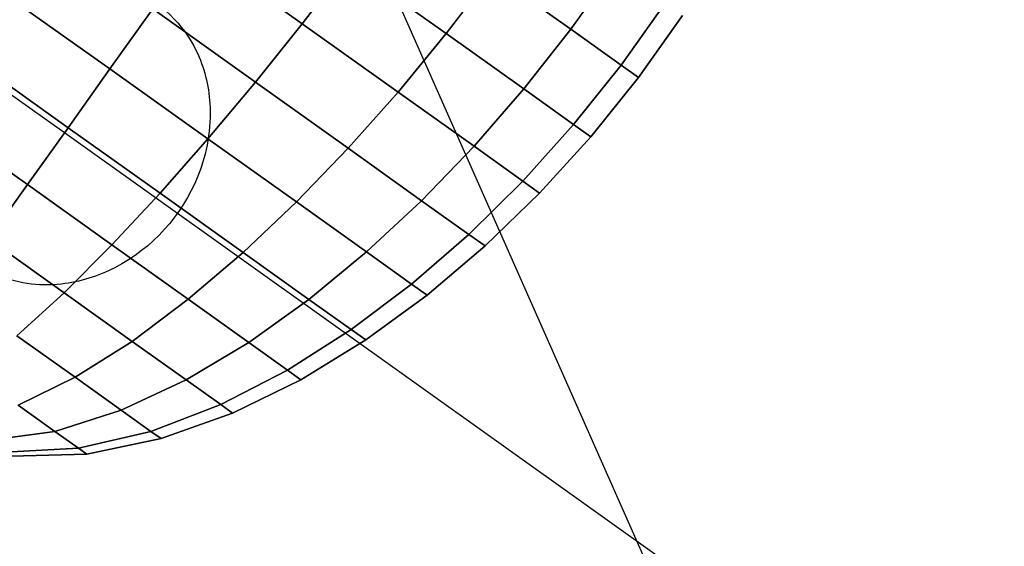
# Model space of a CAD drawing. Extents: x 5299 to 34700, y 6651 to 27543.
# Drawn here: x 23511 to 23570, y 19290 to 19321 of the extents above; entities that cross this region are included whole.
import ezdxf

# ---------------------------------------------------------------- set-up
doc = ezdxf.new("R2010")
doc.units = 0
doc.header["$LTSCALE"] = 350
doc.header["$MEASUREMENT"] = 0
doc.layers.add('PENTAGODE-XL-01', color=7, linetype='CONTINUOUS')

msp = doc.modelspace()

# ---------------------------------------------------------------- linework, layer by layer
at = {"layer": 'PENTAGODE-XL-01'}
for p, q in [((23194.53628, 19542.11545), (23513.85759, 19314.43635)), ((23735.01004, 18867.83328), (23528.26966, 19334.64937)), ((23528.04328, 19320.93383), (23521.71005, 19325.44948)), ((23521.71005, 19325.44948), (23528.04328, 19320.93383)), ((23521.71005, 19325.44948), (23528.04328, 19320.93383)), ((23528.04328, 19320.93383), (23521.71005, 19325.44948)), ((23528.04328, 19320.93383), (23521.71005, 19325.44948)), ((23521.71005, 19325.44948), (23528.04328, 19320.93383)), ((23521.71005, 19325.44948), (23528.04328, 19320.93383)), ((23528.04328, 19320.93383), (23521.71005, 19325.44948)), ((23530.79289, 19324.50442), (23528.04328, 19320.93383)), ((23528.04328, 19320.93383), (23530.79289, 19324.50442)), ((23528.04328, 19320.93383), (23530.79289, 19324.50442)), ((23530.79289, 19324.50442), (23528.04328, 19320.93383)), ((23528.04328, 19320.93383), (23530.79289, 19324.50442)), ((23530.79289, 19324.50442), (23528.04328, 19320.93383)), ((23530.79289, 19324.50442), (23528.04328, 19320.93383)), ((23528.04328, 19320.93383), (23530.79289, 19324.50442)), ((23536.62803, 19320.34391), (23530.79289, 19324.50442)), ((23530.79289, 19324.50442), (23536.62803, 19320.34391)), ((23530.79289, 19324.50442), (23536.62803, 19320.34391)), ((23536.62803, 19320.34391), (23530.79289, 19324.50442)), ((23536.62803, 19320.34391), (23530.79289, 19324.50442)), ((23530.79289, 19324.50442), (23536.62803, 19320.34391)), ((23530.79289, 19324.50442), (23536.62803, 19320.34391)), ((23536.62803, 19320.34391), (23530.79289, 19324.50442)), ((23539.38393, 19323.93963), (23536.62803, 19320.34391)), ((23536.62803, 19320.34391), (23539.38393, 19323.93963)), ((23536.62803, 19320.34391), (23539.38393, 19323.93963)), ((23539.38393, 19323.93963), (23536.62803, 19320.34391)), ((23536.62803, 19320.34391), (23539.38393, 19323.93963)), ((23539.38393, 19323.93963), (23536.62803, 19320.34391)), ((23539.38393, 19323.93963), (23536.62803, 19320.34391)), ((23536.62803, 19320.34391), (23539.38393, 19323.93963)), ((23544.06266, 19320.60366), (23539.38393, 19323.93963)), ((23539.38393, 19323.93963), (23544.06266, 19320.60366)), ((23539.38393, 19323.93963), (23544.06266, 19320.60366)), ((23544.06266, 19320.60366), (23539.38393, 19323.93963)), ((23544.06266, 19320.60366), (23539.38393, 19323.93963)), ((23539.38393, 19323.93963), (23544.06266, 19320.60366)), ((23539.38393, 19323.93963), (23544.06266, 19320.60366)), ((23544.06266, 19320.60366), (23539.38393, 19323.93963)), ((23546.69574, 19324.29656), (23544.06266, 19320.60366)), ((23544.06266, 19320.60366), (23546.69574, 19324.29656)), ((23544.06266, 19320.60366), (23546.69574, 19324.29656)), ((23546.69574, 19324.29656), (23544.06266, 19320.60366)), ((23544.06266, 19320.60366), (23546.69574, 19324.29656)), ((23546.69574, 19324.29656), (23544.06266, 19320.60366)), ((23546.69574, 19324.29656), (23544.06266, 19320.60366)), ((23544.06266, 19320.60366), (23546.69574, 19324.29656)), ((23510.71973, 19322.40671), (23516.56758, 19318.23713)), ((23516.56758, 19318.23713), (23510.71973, 19322.40671)), ((23516.56758, 19318.23713), (23510.71973, 19322.40671)), ((23510.71973, 19322.40671), (23516.56758, 19318.23713)), ((23510.71973, 19322.40671), (23516.56758, 19318.23713)), ((23516.56758, 19318.23713), (23510.71973, 19322.40671)), ((23516.56758, 19318.23713), (23510.71973, 19322.40671)), ((23510.71973, 19322.40671), (23516.56758, 19318.23713)), ((23549.69967, 19322.15473), (23547.06659, 19318.46183)), ((23547.06659, 19318.46183), (23549.69967, 19322.15473)), ((23547.06659, 19318.46183), (23549.69967, 19322.15473)), ((23549.69967, 19322.15473), (23547.06659, 19318.46183)), ((23547.06659, 19318.46183), (23549.69967, 19322.15473)), ((23549.69967, 19322.15473), (23547.06659, 19318.46183)), ((23549.69967, 19322.15473), (23547.06659, 19318.46183)), ((23547.06659, 19318.46183), (23549.69967, 19322.15473)), ((23516.56758, 19318.23713), (23519.12012, 19321.81709)), ((23519.12012, 19321.81709), (23516.56758, 19318.23713)), ((23519.12012, 19321.81709), (23516.56758, 19318.23713)), ((23516.56758, 19318.23713), (23519.12012, 19321.81709)), ((23516.56758, 19318.23713), (23519.12012, 19321.81709)), ((23519.12012, 19321.81709), (23516.56758, 19318.23713)), ((23519.12012, 19321.81709), (23516.56758, 19318.23713)), ((23516.56758, 19318.23713), (23519.12012, 19321.81709)), ((23525.24779, 19317.44801), (23519.12012, 19321.81709)), ((23519.12012, 19321.81709), (23525.24779, 19317.44801)), ((23519.12012, 19321.81709), (23525.24779, 19317.44801)), ((23525.24779, 19317.44801), (23519.12012, 19321.81709)), ((23525.24779, 19317.44801), (23519.12012, 19321.81709)), ((23519.12012, 19321.81709), (23525.24779, 19317.44801)), ((23519.12012, 19321.81709), (23525.24779, 19317.44801)), ((23525.24779, 19317.44801), (23519.12012, 19321.81709)), ((23528.04328, 19320.93383), (23525.24779, 19317.44801)), ((23525.24779, 19317.44801), (23528.04328, 19320.93383)), ((23525.24779, 19317.44801), (23528.04328, 19320.93383)), ((23528.04328, 19320.93383), (23525.24779, 19317.44801)), ((23525.24779, 19317.44801), (23528.04328, 19320.93383)), ((23528.04328, 19320.93383), (23525.24779, 19317.44801)), ((23528.04328, 19320.93383), (23525.24779, 19317.44801)), ((23525.24779, 19317.44801), (23528.04328, 19320.93383)), ((23533.75657, 19316.8602), (23528.04328, 19320.93383)), ((23528.04328, 19320.93383), (23533.75657, 19316.8602)), ((23528.04328, 19320.93383), (23533.75657, 19316.8602)), ((23533.75657, 19316.8602), (23528.04328, 19320.93383)), ((23533.75657, 19316.8602), (23528.04328, 19320.93383)), ((23528.04328, 19320.93383), (23533.75657, 19316.8602)), ((23528.04328, 19320.93383), (23533.75657, 19316.8602)), ((23533.75657, 19316.8602), (23528.04328, 19320.93383)), ((23548.10167, 19317.7238), (23550.73475, 19321.41671)), ((23548.10167, 19317.7238), (23550.73475, 19321.41671)), ((23550.73475, 19321.41671), (23548.10167, 19317.7238)), ((23550.73475, 19321.41671), (23548.10167, 19317.7238)), ((23536.62803, 19320.34391), (23533.75657, 19316.8602)), ((23533.75657, 19316.8602), (23536.62803, 19320.34391)), ((23533.75657, 19316.8602), (23536.62803, 19320.34391)), ((23536.62803, 19320.34391), (23533.75657, 19316.8602)), ((23533.75657, 19316.8602), (23536.62803, 19320.34391)), ((23536.62803, 19320.34391), (23533.75657, 19316.8602)), ((23536.62803, 19320.34391), (23533.75657, 19316.8602)), ((23533.75657, 19316.8602), (23536.62803, 19320.34391)), ((23541.25882, 19317.04212), (23536.62803, 19320.34391)), ((23536.62803, 19320.34391), (23541.25882, 19317.04212)), ((23536.62803, 19320.34391), (23541.25882, 19317.04212)), ((23541.25882, 19317.04212), (23536.62803, 19320.34391)), ((23541.25882, 19317.04212), (23536.62803, 19320.34391)), ((23536.62803, 19320.34391), (23541.25882, 19317.04212)), ((23536.62803, 19320.34391), (23541.25882, 19317.04212)), ((23541.25882, 19317.04212), (23536.62803, 19320.34391)), ((23544.06266, 19320.60366), (23541.25882, 19317.04212)), ((23541.25882, 19317.04212), (23544.06266, 19320.60366)), ((23541.25882, 19317.04212), (23544.06266, 19320.60366)), ((23544.06266, 19320.60366), (23541.25882, 19317.04212)), ((23541.25882, 19317.04212), (23544.06266, 19320.60366)), ((23544.06266, 19320.60366), (23541.25882, 19317.04212)), ((23544.06266, 19320.60366), (23541.25882, 19317.04212)), ((23541.25882, 19317.04212), (23544.06266, 19320.60366)), ((23547.06659, 19318.46183), (23544.06266, 19320.60366)), ((23544.06266, 19320.60366), (23547.06659, 19318.46183)), ((23544.06266, 19320.60366), (23547.06659, 19318.46183)), ((23547.06659, 19318.46183), (23544.06266, 19320.60366)), ((23547.06659, 19318.46183), (23544.06266, 19320.60366)), ((23544.06266, 19320.60366), (23547.06659, 19318.46183)), ((23544.06266, 19320.60366), (23547.06659, 19318.46183)), ((23547.06659, 19318.46183), (23544.06266, 19320.60366)), ((23508.58044, 19318.64589), (23514.06883, 19314.73262)), ((23514.06883, 19314.73262), (23508.58044, 19318.64589)), ((23514.06883, 19314.73262), (23508.58044, 19318.64589)), ((23508.58044, 19318.64589), (23514.06883, 19314.73262)), ((23508.58044, 19318.64589), (23514.06883, 19314.73262)), ((23514.06883, 19314.73262), (23508.58044, 19318.64589)), ((23514.06883, 19314.73262), (23508.58044, 19318.64589)), ((23508.58044, 19318.64589), (23514.06883, 19314.73262)), ((23514.06883, 19314.73262), (23516.56758, 19318.23713)), ((23516.56758, 19318.23713), (23514.06883, 19314.73262)), ((23516.56758, 19318.23713), (23514.06883, 19314.73262)), ((23514.06883, 19314.73262), (23516.56758, 19318.23713)), ((23514.06883, 19314.73262), (23516.56758, 19318.23713)), ((23516.56758, 19318.23713), (23514.06883, 19314.73262)), ((23516.56758, 19318.23713), (23514.06883, 19314.73262)), ((23514.06883, 19314.73262), (23516.56758, 19318.23713)), ((23522.41543, 19314.06756), (23516.56758, 19318.23713)), ((23516.56758, 19318.23713), (23522.41543, 19314.06756)), ((23516.56758, 19318.23713), (23522.41543, 19314.06756)), ((23522.41543, 19314.06756), (23516.56758, 19318.23713)), ((23522.41543, 19314.06756), (23516.56758, 19318.23713)), ((23516.56758, 19318.23713), (23522.41543, 19314.06756)), ((23516.56758, 19318.23713), (23522.41543, 19314.06756)), ((23522.41543, 19314.06756), (23516.56758, 19318.23713)), ((23547.06659, 19318.46183), (23544.23197, 19314.92223)), ((23544.23197, 19314.92223), (23547.06659, 19318.46183)), ((23544.23197, 19314.92223), (23547.06659, 19318.46183)), ((23547.06659, 19318.46183), (23544.23197, 19314.92223)), ((23544.23197, 19314.92223), (23547.06659, 19318.46183)), ((23547.06659, 19318.46183), (23544.23197, 19314.92223)), ((23547.06659, 19318.46183), (23544.23197, 19314.92223)), ((23544.23197, 19314.92223), (23547.06659, 19318.46183)), ((23548.10167, 19317.7238), (23547.06659, 19318.46183)), ((23547.06659, 19318.46183), (23548.10167, 19317.7238)), ((23547.06659, 19318.46183), (23548.10167, 19317.7238)), ((23548.10167, 19317.7238), (23547.06659, 19318.46183)), ((23548.10167, 19317.7238), (23547.06659, 19318.46183)), ((23547.06659, 19318.46183), (23548.10167, 19317.7238)), ((23547.06659, 19318.46183), (23548.10167, 19317.7238)), ((23548.10167, 19317.7238), (23547.06659, 19318.46183)), ((23525.24779, 19317.44801), (23522.41543, 19314.06756)), ((23522.41543, 19314.06756), (23525.24779, 19317.44801)), ((23522.41543, 19314.06756), (23525.24779, 19317.44801)), ((23525.24779, 19317.44801), (23522.41543, 19314.06756)), ((23522.41543, 19314.06756), (23525.24779, 19317.44801)), ((23525.24779, 19317.44801), (23522.41543, 19314.06756)), ((23525.24779, 19317.44801), (23522.41543, 19314.06756)), ((23522.41543, 19314.06756), (23525.24779, 19317.44801)), ((23530.77563, 19313.5066), (23525.24779, 19317.44801)), ((23525.24779, 19317.44801), (23530.77563, 19313.5066)), ((23525.24779, 19317.44801), (23530.77563, 19313.5066)), ((23530.77563, 19313.5066), (23525.24779, 19317.44801)), ((23530.77563, 19313.5066), (23525.24779, 19317.44801)), ((23525.24779, 19317.44801), (23530.77563, 19313.5066)), ((23525.24779, 19317.44801), (23530.77563, 19313.5066)), ((23530.77563, 19313.5066), (23525.24779, 19317.44801)), ((23545.25645, 19314.19177), (23548.10167, 19317.7238)), ((23545.25645, 19314.19177), (23548.10167, 19317.7238)), ((23548.10167, 19317.7238), (23545.25645, 19314.19177)), ((23548.10167, 19317.7238), (23545.25645, 19314.19177)), ((23533.75657, 19316.8602), (23530.77563, 19313.5066)), ((23530.77563, 19313.5066), (23533.75657, 19316.8602)), ((23530.77563, 19313.5066), (23533.75657, 19316.8602)), ((23533.75657, 19316.8602), (23530.77563, 19313.5066)), ((23530.77563, 19313.5066), (23533.75657, 19316.8602)), ((23533.75657, 19316.8602), (23530.77563, 19313.5066)), ((23533.75657, 19316.8602), (23530.77563, 19313.5066)), ((23530.77563, 19313.5066), (23533.75657, 19316.8602)), ((23538.29066, 19313.62735), (23533.75657, 19316.8602)), ((23533.75657, 19316.8602), (23538.29066, 19313.62735)), ((23533.75657, 19316.8602), (23538.29066, 19313.62735)), ((23538.29066, 19313.62735), (23533.75657, 19316.8602)), ((23538.29066, 19313.62735), (23533.75657, 19316.8602)), ((23533.75657, 19316.8602), (23538.29066, 19313.62735)), ((23533.75657, 19316.8602), (23538.29066, 19313.62735)), ((23538.29066, 19313.62735), (23533.75657, 19316.8602)), ((23541.25882, 19317.04212), (23538.29066, 19313.62735)), ((23538.29066, 19313.62735), (23541.25882, 19317.04212)), ((23538.29066, 19313.62735), (23541.25882, 19317.04212)), ((23541.25882, 19317.04212), (23538.29066, 19313.62735)), ((23538.29066, 19313.62735), (23541.25882, 19317.04212)), ((23541.25882, 19317.04212), (23538.29066, 19313.62735)), ((23541.25882, 19317.04212), (23538.29066, 19313.62735)), ((23538.29066, 19313.62735), (23541.25882, 19317.04212)), ((23544.23197, 19314.92223), (23541.25882, 19317.04212)), ((23541.25882, 19317.04212), (23544.23197, 19314.92223)), ((23541.25882, 19317.04212), (23544.23197, 19314.92223)), ((23544.23197, 19314.92223), (23541.25882, 19317.04212)), ((23544.23197, 19314.92223), (23541.25882, 19317.04212)), ((23541.25882, 19317.04212), (23544.23197, 19314.92223)), ((23541.25882, 19317.04212), (23544.23197, 19314.92223)), ((23544.23197, 19314.92223), (23541.25882, 19317.04212)), ((23506.60424, 19314.92971), (23511.64614, 19311.33478)), ((23511.64614, 19311.33478), (23506.60424, 19314.92971)), ((23511.64614, 19311.33478), (23506.60424, 19314.92971)), ((23506.60424, 19314.92971), (23511.64614, 19311.33478)), ((23506.60424, 19314.92971), (23511.64614, 19311.33478)), ((23511.64614, 19311.33478), (23506.60424, 19314.92971)), ((23511.64614, 19311.33478), (23506.60424, 19314.92971)), ((23506.60424, 19314.92971), (23511.64614, 19311.33478)), ((23511.64614, 19311.33478), (23514.06883, 19314.73262)), ((23514.06883, 19314.73262), (23511.64614, 19311.33478)), ((23514.06883, 19314.73262), (23511.64614, 19311.33478)), ((23511.64614, 19311.33478), (23514.06883, 19314.73262)), ((23511.64614, 19311.33478), (23514.06883, 19314.73262)), ((23514.06883, 19314.73262), (23511.64614, 19311.33478)), ((23514.06883, 19314.73262), (23511.64614, 19311.33478)), ((23511.64614, 19311.33478), (23514.06883, 19314.73262)), ((23513.85759, 19314.43635), (23751.30163, 19145.1365)), ((23519.55722, 19310.81935), (23514.06883, 19314.73262)), ((23514.06883, 19314.73262), (23519.55722, 19310.81935)), ((23514.06883, 19314.73262), (23519.55722, 19310.81935)), ((23519.55722, 19310.81935), (23514.06883, 19314.73262)), ((23519.55722, 19310.81935), (23514.06883, 19314.73262)), ((23514.06883, 19314.73262), (23519.55722, 19310.81935)), ((23514.06883, 19314.73262), (23519.55722, 19310.81935)), ((23519.55722, 19310.81935), (23514.06883, 19314.73262)), ((23544.23197, 19314.92223), (23541.20172, 19311.55174)), ((23541.20172, 19311.55174), (23544.23197, 19314.92223)), ((23541.20172, 19311.55174), (23544.23197, 19314.92223)), ((23544.23197, 19314.92223), (23541.20172, 19311.55174)), ((23541.20172, 19311.55174), (23544.23197, 19314.92223)), ((23544.23197, 19314.92223), (23541.20172, 19311.55174)), ((23544.23197, 19314.92223), (23541.20172, 19311.55174)), ((23541.20172, 19311.55174), (23544.23197, 19314.92223)), ((23545.25645, 19314.19177), (23544.23197, 19314.92223)), ((23544.23197, 19314.92223), (23545.25645, 19314.19177)), ((23544.23197, 19314.92223), (23545.25645, 19314.19177)), ((23545.25645, 19314.19177), (23544.23197, 19314.92223)), ((23545.25645, 19314.19177), (23544.23197, 19314.92223)), ((23544.23197, 19314.92223), (23545.25645, 19314.19177)), ((23544.23197, 19314.92223), (23545.25645, 19314.19177)), ((23545.25645, 19314.19177), (23544.23197, 19314.92223)), ((23522.41543, 19314.06756), (23519.55722, 19310.81935)), ((23519.55722, 19310.81935), (23522.41543, 19314.06756)), ((23519.55722, 19310.81935), (23522.41543, 19314.06756)), ((23522.41543, 19314.06756), (23519.55722, 19310.81935)), ((23519.55722, 19310.81935), (23522.41543, 19314.06756)), ((23522.41543, 19314.06756), (23519.55722, 19310.81935)), ((23522.41543, 19314.06756), (23519.55722, 19310.81935)), ((23519.55722, 19310.81935), (23522.41543, 19314.06756)), ((23527.69085, 19310.30614), (23522.41543, 19314.06756)), ((23522.41543, 19314.06756), (23527.69085, 19310.30614)), ((23522.41543, 19314.06756), (23527.69085, 19310.30614)), ((23527.69085, 19310.30614), (23522.41543, 19314.06756)), ((23527.69085, 19310.30614), (23522.41543, 19314.06756)), ((23522.41543, 19314.06756), (23527.69085, 19310.30614)), ((23522.41543, 19314.06756), (23527.69085, 19310.30614)), ((23527.69085, 19310.30614), (23522.41543, 19314.06756)), ((23542.20481, 19310.83653), (23545.25645, 19314.19177)), ((23542.20481, 19310.83653), (23545.25645, 19314.19177)), ((23545.25645, 19314.19177), (23542.20481, 19310.83653)), ((23545.25645, 19314.19177), (23542.20481, 19310.83653)), ((23530.77563, 19313.5066), (23527.69085, 19310.30614)), ((23527.69085, 19310.30614), (23530.77563, 19313.5066)), ((23527.69085, 19310.30614), (23530.77563, 19313.5066)), ((23530.77563, 19313.5066), (23527.69085, 19310.30614)), ((23527.69085, 19310.30614), (23530.77563, 19313.5066)), ((23530.77563, 19313.5066), (23527.69085, 19310.30614)), ((23530.77563, 19313.5066), (23527.69085, 19310.30614)), ((23527.69085, 19310.30614), (23530.77563, 19313.5066)), ((23535.16256, 19310.37868), (23530.77563, 19313.5066)), ((23530.77563, 19313.5066), (23535.16256, 19310.37868)), ((23530.77563, 19313.5066), (23535.16256, 19310.37868)), ((23535.16256, 19310.37868), (23530.77563, 19313.5066)), ((23535.16256, 19310.37868), (23530.77563, 19313.5066)), ((23530.77563, 19313.5066), (23535.16256, 19310.37868)), ((23530.77563, 19313.5066), (23535.16256, 19310.37868)), ((23535.16256, 19310.37868), (23530.77563, 19313.5066)), ((23538.29066, 19313.62735), (23535.16256, 19310.37868)), ((23535.16256, 19310.37868), (23538.29066, 19313.62735)), ((23535.16256, 19310.37868), (23538.29066, 19313.62735)), ((23538.29066, 19313.62735), (23535.16256, 19310.37868)), ((23535.16256, 19310.37868), (23538.29066, 19313.62735)), ((23538.29066, 19313.62735), (23535.16256, 19310.37868)), ((23538.29066, 19313.62735), (23535.16256, 19310.37868)), ((23535.16256, 19310.37868), (23538.29066, 19313.62735)), ((23541.20172, 19311.55174), (23538.29066, 19313.62735)), ((23538.29066, 19313.62735), (23541.20172, 19311.55174)), ((23538.29066, 19313.62735), (23541.20172, 19311.55174)), ((23541.20172, 19311.55174), (23538.29066, 19313.62735)), ((23541.20172, 19311.55174), (23538.29066, 19313.62735)), ((23538.29066, 19313.62735), (23541.20172, 19311.55174)), ((23538.29066, 19313.62735), (23541.20172, 19311.55174)), ((23541.20172, 19311.55174), (23538.29066, 19313.62735)), ((23541.20172, 19311.55174), (23537.97914, 19308.37043)), ((23537.97914, 19308.37043), (23541.20172, 19311.55174)), ((23537.97914, 19308.37043), (23541.20172, 19311.55174)), ((23541.20172, 19311.55174), (23537.97914, 19308.37043)), ((23537.97914, 19308.37043), (23541.20172, 19311.55174)), ((23541.20172, 19311.55174), (23537.97914, 19308.37043)), ((23541.20172, 19311.55174), (23537.97914, 19308.37043)), ((23537.97914, 19308.37043), (23541.20172, 19311.55174)), ((23542.20481, 19310.83653), (23541.20172, 19311.55174)), ((23541.20172, 19311.55174), (23542.20481, 19310.83653)), ((23541.20172, 19311.55174), (23542.20481, 19310.83653)), ((23542.20481, 19310.83653), (23541.20172, 19311.55174)), ((23542.20481, 19310.83653), (23541.20172, 19311.55174)), ((23541.20172, 19311.55174), (23542.20481, 19310.83653)), ((23541.20172, 19311.55174), (23542.20481, 19310.83653)), ((23542.20481, 19310.83653), (23541.20172, 19311.55174)), ((23509.33138, 19308.08832), (23511.64614, 19311.33478)), ((23511.64614, 19311.33478), (23509.33138, 19308.08832)), ((23511.64614, 19311.33478), (23509.33138, 19308.08832)), ((23509.33138, 19308.08832), (23511.64614, 19311.33478)), ((23509.33138, 19308.08832), (23511.64614, 19311.33478)), ((23511.64614, 19311.33478), (23509.33138, 19308.08832)), ((23511.64614, 19311.33478), (23509.33138, 19308.08832)), ((23509.33138, 19308.08832), (23511.64614, 19311.33478)), ((23516.68805, 19307.73986), (23511.64614, 19311.33478)), ((23511.64614, 19311.33478), (23516.68805, 19307.73986)), ((23511.64614, 19311.33478), (23516.68805, 19307.73986)), ((23516.68805, 19307.73986), (23511.64614, 19311.33478)), ((23516.68805, 19307.73986), (23511.64614, 19311.33478)), ((23511.64614, 19311.33478), (23516.68805, 19307.73986)), ((23511.64614, 19311.33478), (23516.68805, 19307.73986)), ((23516.68805, 19307.73986), (23511.64614, 19311.33478)), ((23519.55722, 19310.81935), (23516.68805, 19307.73986)), ((23516.68805, 19307.73986), (23519.55722, 19310.81935)), ((23516.68805, 19307.73986), (23519.55722, 19310.81935)), ((23519.55722, 19310.81935), (23516.68805, 19307.73986)), ((23516.68805, 19307.73986), (23519.55722, 19310.81935)), ((23519.55722, 19310.81935), (23516.68805, 19307.73986)), ((23519.55722, 19310.81935), (23516.68805, 19307.73986)), ((23516.68805, 19307.73986), (23519.55722, 19310.81935)), ((23524.50836, 19307.28913), (23519.55722, 19310.81935)), ((23519.55722, 19310.81935), (23524.50836, 19307.28913)), ((23519.55722, 19310.81935), (23524.50836, 19307.28913)), ((23524.50836, 19307.28913), (23519.55722, 19310.81935)), ((23524.50836, 19307.28913), (23519.55722, 19310.81935)), ((23519.55722, 19310.81935), (23524.50836, 19307.28913)), ((23519.55722, 19310.81935), (23524.50836, 19307.28913)), ((23524.50836, 19307.28913), (23519.55722, 19310.81935)), ((23535.16256, 19310.37868), (23531.87745, 19307.32105)), ((23531.87745, 19307.32105), (23535.16256, 19310.37868)), ((23531.87745, 19307.32105), (23535.16256, 19310.37868)), ((23535.16256, 19310.37868), (23531.87745, 19307.32105)), ((23531.87745, 19307.32105), (23535.16256, 19310.37868)), ((23535.16256, 19310.37868), (23531.87745, 19307.32105)), ((23535.16256, 19310.37868), (23531.87745, 19307.32105)), ((23531.87745, 19307.32105), (23535.16256, 19310.37868)), ((23537.97914, 19308.37043), (23535.16256, 19310.37868)), ((23535.16256, 19310.37868), (23537.97914, 19308.37043)), ((23535.16256, 19310.37868), (23537.97914, 19308.37043)), ((23537.97914, 19308.37043), (23535.16256, 19310.37868)), ((23537.97914, 19308.37043), (23535.16256, 19310.37868)), ((23535.16256, 19310.37868), (23537.97914, 19308.37043)), ((23535.16256, 19310.37868), (23537.97914, 19308.37043)), ((23537.97914, 19308.37043), (23535.16256, 19310.37868)), ((23538.94966, 19307.67844), (23542.20481, 19310.83653)), ((23538.94966, 19307.67844), (23542.20481, 19310.83653)), ((23542.20481, 19310.83653), (23538.94966, 19307.67844)), ((23542.20481, 19310.83653), (23538.94966, 19307.67844)), ((23527.69085, 19310.30614), (23524.50836, 19307.28913)), ((23524.50836, 19307.28913), (23527.69085, 19310.30614)), ((23524.50836, 19307.28913), (23527.69085, 19310.30614)), ((23527.69085, 19310.30614), (23524.50836, 19307.28913)), ((23524.50836, 19307.28913), (23527.69085, 19310.30614)), ((23527.69085, 19310.30614), (23524.50836, 19307.28913)), ((23527.69085, 19310.30614), (23524.50836, 19307.28913)), ((23524.50836, 19307.28913), (23527.69085, 19310.30614)), ((23531.87745, 19307.32105), (23527.69085, 19310.30614)), ((23527.69085, 19310.30614), (23531.87745, 19307.32105)), ((23527.69085, 19310.30614), (23531.87745, 19307.32105)), ((23531.87745, 19307.32105), (23527.69085, 19310.30614)), ((23531.87745, 19307.32105), (23527.69085, 19310.30614)), ((23527.69085, 19310.30614), (23531.87745, 19307.32105)), ((23527.69085, 19310.30614), (23531.87745, 19307.32105)), ((23531.87745, 19307.32105), (23527.69085, 19310.30614)), ((23513.83008, 19304.88071), (23509.33138, 19308.08832)), ((23509.33138, 19308.08832), (23513.83008, 19304.88071)), ((23509.33138, 19308.08832), (23513.83008, 19304.88071)), ((23513.83008, 19304.88071), (23509.33138, 19308.08832)), ((23513.83008, 19304.88071), (23509.33138, 19308.08832)), ((23509.33138, 19308.08832), (23513.83008, 19304.88071)), ((23509.33138, 19308.08832), (23513.83008, 19304.88071)), ((23513.83008, 19304.88071), (23509.33138, 19308.08832)), ((23537.97914, 19308.37043), (23534.56541, 19305.40451)), ((23534.56541, 19305.40451), (23537.97914, 19308.37043)), ((23534.56541, 19305.40451), (23537.97914, 19308.37043)), ((23537.97914, 19308.37043), (23534.56541, 19305.40451)), ((23534.56541, 19305.40451), (23537.97914, 19308.37043)), ((23537.97914, 19308.37043), (23534.56541, 19305.40451)), ((23537.97914, 19308.37043), (23534.56541, 19305.40451)), ((23534.56541, 19305.40451), (23537.97914, 19308.37043)), ((23538.94966, 19307.67844), (23537.97914, 19308.37043)), ((23537.97914, 19308.37043), (23538.94966, 19307.67844)), ((23537.97914, 19308.37043), (23538.94966, 19307.67844)), ((23538.94966, 19307.67844), (23537.97914, 19308.37043)), ((23538.94966, 19307.67844), (23537.97914, 19308.37043)), ((23537.97914, 19308.37043), (23538.94966, 19307.67844)), ((23537.97914, 19308.37043), (23538.94966, 19307.67844)), ((23538.94966, 19307.67844), (23537.97914, 19308.37043)), ((23516.68805, 19307.73986), (23513.83008, 19304.88071)), ((23513.83008, 19304.88071), (23516.68805, 19307.73986)), ((23513.83008, 19304.88071), (23516.68805, 19307.73986)), ((23516.68805, 19307.73986), (23513.83008, 19304.88071)), ((23513.83008, 19304.88071), (23516.68805, 19307.73986)), ((23516.68805, 19307.73986), (23513.83008, 19304.88071)), ((23516.68805, 19307.73986), (23513.83008, 19304.88071)), ((23513.83008, 19304.88071), (23516.68805, 19307.73986)), ((23521.23641, 19304.49683), (23516.68805, 19307.73986)), ((23516.68805, 19307.73986), (23521.23641, 19304.49683)), ((23516.68805, 19307.73986), (23521.23641, 19304.49683)), ((23521.23641, 19304.49683), (23516.68805, 19307.73986)), ((23521.23641, 19304.49683), (23516.68805, 19307.73986)), ((23516.68805, 19307.73986), (23521.23641, 19304.49683)), ((23516.68805, 19307.73986), (23521.23641, 19304.49683)), ((23521.23641, 19304.49683), (23516.68805, 19307.73986)), ((23535.49162, 19304.74412), (23538.94966, 19307.67844)), ((23535.49162, 19304.74412), (23538.94966, 19307.67844)), ((23538.94966, 19307.67844), (23535.49162, 19304.74412)), ((23538.94966, 19307.67844), (23535.49162, 19304.74412)), ((23524.50836, 19307.28913), (23521.23641, 19304.49683)), ((23521.23641, 19304.49683), (23524.50836, 19307.28913)), ((23521.23641, 19304.49683), (23524.50836, 19307.28913)), ((23524.50836, 19307.28913), (23521.23641, 19304.49683)), ((23521.23641, 19304.49683), (23524.50836, 19307.28913)), ((23524.50836, 19307.28913), (23521.23641, 19304.49683)), ((23524.50836, 19307.28913), (23521.23641, 19304.49683)), ((23521.23641, 19304.49683), (23524.50836, 19307.28913)), ((23528.43761, 19304.48754), (23524.50836, 19307.28913)), ((23524.50836, 19307.28913), (23528.43761, 19304.48754)), ((23524.50836, 19307.28913), (23528.43761, 19304.48754)), ((23528.43761, 19304.48754), (23524.50836, 19307.28913)), ((23528.43761, 19304.48754), (23524.50836, 19307.28913)), ((23524.50836, 19307.28913), (23528.43761, 19304.48754)), ((23524.50836, 19307.28913), (23528.43761, 19304.48754)), ((23528.43761, 19304.48754), (23524.50836, 19307.28913)), ((23531.87745, 19307.32105), (23528.43761, 19304.48754)), ((23528.43761, 19304.48754), (23531.87745, 19307.32105)), ((23528.43761, 19304.48754), (23531.87745, 19307.32105)), ((23531.87745, 19307.32105), (23528.43761, 19304.48754)), ((23528.43761, 19304.48754), (23531.87745, 19307.32105)), ((23531.87745, 19307.32105), (23528.43761, 19304.48754)), ((23531.87745, 19307.32105), (23528.43761, 19304.48754)), ((23528.43761, 19304.48754), (23531.87745, 19307.32105)), ((23534.56541, 19305.40451), (23531.87745, 19307.32105)), ((23531.87745, 19307.32105), (23534.56541, 19305.40451)), ((23531.87745, 19307.32105), (23534.56541, 19305.40451)), ((23534.56541, 19305.40451), (23531.87745, 19307.32105)), ((23534.56541, 19305.40451), (23531.87745, 19307.32105)), ((23531.87745, 19307.32105), (23534.56541, 19305.40451)), ((23531.87745, 19307.32105), (23534.56541, 19305.40451)), ((23534.56541, 19305.40451), (23531.87745, 19307.32105)), ((23534.56541, 19305.40451), (23530.96034, 19302.68881)), ((23530.96034, 19302.68881), (23534.56541, 19305.40451)), ((23530.96034, 19302.68881), (23534.56541, 19305.40451)), ((23534.56541, 19305.40451), (23530.96034, 19302.68881)), ((23530.96034, 19302.68881), (23534.56541, 19305.40451)), ((23534.56541, 19305.40451), (23530.96034, 19302.68881)), ((23534.56541, 19305.40451), (23530.96034, 19302.68881)), ((23530.96034, 19302.68881), (23534.56541, 19305.40451)), ((23535.49162, 19304.74412), (23534.56541, 19305.40451)), ((23534.56541, 19305.40451), (23535.49162, 19304.74412)), ((23534.56541, 19305.40451), (23535.49162, 19304.74412)), ((23535.49162, 19304.74412), (23534.56541, 19305.40451)), ((23535.49162, 19304.74412), (23534.56541, 19305.40451)), ((23534.56541, 19305.40451), (23535.49162, 19304.74412)), ((23534.56541, 19305.40451), (23535.49162, 19304.74412)), ((23535.49162, 19304.74412), (23534.56541, 19305.40451)), ((23513.83008, 19304.88071), (23511.01876, 19302.31745)), ((23511.01876, 19302.31745), (23513.83008, 19304.88071)), ((23511.01876, 19302.31745), (23513.83008, 19304.88071)), ((23513.83008, 19304.88071), (23511.01876, 19302.31745)), ((23511.01876, 19302.31745), (23513.83008, 19304.88071)), ((23513.83008, 19304.88071), (23511.01876, 19302.31745)), ((23513.83008, 19304.88071), (23511.01876, 19302.31745)), ((23511.01876, 19302.31745), (23513.83008, 19304.88071)), ((23517.88841, 19301.98708), (23513.83008, 19304.88071)), ((23513.83008, 19304.88071), (23517.88841, 19301.98708)), ((23513.83008, 19304.88071), (23517.88841, 19301.98708)), ((23517.88841, 19301.98708), (23513.83008, 19304.88071)), ((23517.88841, 19301.98708), (23513.83008, 19304.88071)), ((23513.83008, 19304.88071), (23517.88841, 19301.98708)), ((23513.83008, 19304.88071), (23517.88841, 19301.98708)), ((23517.88841, 19301.98708), (23513.83008, 19304.88071)), ((23521.23641, 19304.49683), (23517.88841, 19301.98708)), ((23517.88841, 19301.98708), (23521.23641, 19304.49683)), ((23517.88841, 19301.98708), (23521.23641, 19304.49683)), ((23521.23641, 19304.49683), (23517.88841, 19301.98708)), ((23517.88841, 19301.98708), (23521.23641, 19304.49683)), ((23521.23641, 19304.49683), (23517.88841, 19301.98708)), ((23521.23641, 19304.49683), (23517.88841, 19301.98708)), ((23517.88841, 19301.98708), (23521.23641, 19304.49683)), ((23524.84602, 19301.92315), (23521.23641, 19304.49683)), ((23521.23641, 19304.49683), (23524.84602, 19301.92315)), ((23521.23641, 19304.49683), (23524.84602, 19301.92315)), ((23524.84602, 19301.92315), (23521.23641, 19304.49683)), ((23524.84602, 19301.92315), (23521.23641, 19304.49683)), ((23521.23641, 19304.49683), (23524.84602, 19301.92315)), ((23521.23641, 19304.49683), (23524.84602, 19301.92315)), ((23524.84602, 19301.92315), (23521.23641, 19304.49683)), ((23528.43761, 19304.48754), (23524.84602, 19301.92315)), ((23524.84602, 19301.92315), (23528.43761, 19304.48754)), ((23524.84602, 19301.92315), (23528.43761, 19304.48754)), ((23528.43761, 19304.48754), (23524.84602, 19301.92315)), ((23524.84602, 19301.92315), (23528.43761, 19304.48754)), ((23528.43761, 19304.48754), (23524.84602, 19301.92315)), ((23528.43761, 19304.48754), (23524.84602, 19301.92315)), ((23524.84602, 19301.92315), (23528.43761, 19304.48754)), ((23530.96034, 19302.68881), (23528.43761, 19304.48754)), ((23528.43761, 19304.48754), (23530.96034, 19302.68881)), ((23528.43761, 19304.48754), (23530.96034, 19302.68881)), ((23530.96034, 19302.68881), (23528.43761, 19304.48754)), ((23530.96034, 19302.68881), (23528.43761, 19304.48754)), ((23528.43761, 19304.48754), (23530.96034, 19302.68881)), ((23528.43761, 19304.48754), (23530.96034, 19302.68881)), ((23530.96034, 19302.68881), (23528.43761, 19304.48754)), ((23531.82962, 19302.06901), (23535.49162, 19304.74412)), ((23531.82962, 19302.06901), (23535.49162, 19304.74412)), ((23535.49162, 19304.74412), (23531.82962, 19302.06901)), ((23535.49162, 19304.74412), (23531.82962, 19302.06901)), ((23530.96034, 19302.68881), (23527.16353, 19300.27074)), ((23527.16353, 19300.27074), (23530.96034, 19302.68881)), ((23527.16353, 19300.27074), (23530.96034, 19302.68881)), ((23530.96034, 19302.68881), (23527.16353, 19300.27074)), ((23527.16353, 19300.27074), (23530.96034, 19302.68881)), ((23530.96034, 19302.68881), (23527.16353, 19300.27074)), ((23530.96034, 19302.68881), (23527.16353, 19300.27074)), ((23527.16353, 19300.27074), (23530.96034, 19302.68881)), ((23531.82962, 19302.06901), (23530.96034, 19302.68881)), ((23530.96034, 19302.68881), (23531.82962, 19302.06901)), ((23530.96034, 19302.68881), (23531.82962, 19302.06901)), ((23531.82962, 19302.06901), (23530.96034, 19302.68881)), ((23531.82962, 19302.06901), (23530.96034, 19302.68881)), ((23530.96034, 19302.68881), (23531.82962, 19302.06901)), ((23530.96034, 19302.68881), (23531.82962, 19302.06901)), ((23531.82962, 19302.06901), (23530.96034, 19302.68881)), ((23514.48878, 19299.84329), (23511.01876, 19302.31745)), ((23511.01876, 19302.31745), (23514.48878, 19299.84329)), ((23511.01876, 19302.31745), (23514.48878, 19299.84329)), ((23514.48878, 19299.84329), (23511.01876, 19302.31745)), ((23514.48878, 19299.84329), (23511.01876, 19302.31745)), ((23511.01876, 19302.31745), (23514.48878, 19299.84329)), ((23511.01876, 19302.31745), (23514.48878, 19299.84329)), ((23514.48878, 19299.84329), (23511.01876, 19302.31745)), ((23517.88841, 19301.98708), (23514.48878, 19299.84329)), ((23514.48878, 19299.84329), (23517.88841, 19301.98708)), ((23514.48878, 19299.84329), (23517.88841, 19301.98708)), ((23517.88841, 19301.98708), (23514.48878, 19299.84329)), ((23514.48878, 19299.84329), (23517.88841, 19301.98708)), ((23517.88841, 19301.98708), (23514.48878, 19299.84329)), ((23517.88841, 19301.98708), (23514.48878, 19299.84329)), ((23514.48878, 19299.84329), (23517.88841, 19301.98708)), ((23521.10912, 19299.69068), (23517.88841, 19301.98708)), ((23517.88841, 19301.98708), (23521.10912, 19299.69068)), ((23517.88841, 19301.98708), (23521.10912, 19299.69068)), ((23521.10912, 19299.69068), (23517.88841, 19301.98708)), ((23521.10912, 19299.69068), (23517.88841, 19301.98708)), ((23517.88841, 19301.98708), (23521.10912, 19299.69068)), ((23517.88841, 19301.98708), (23521.10912, 19299.69068)), ((23521.10912, 19299.69068), (23517.88841, 19301.98708)), ((23524.84602, 19301.92315), (23521.10912, 19299.69068)), ((23521.10912, 19299.69068), (23524.84602, 19301.92315)), ((23521.10912, 19299.69068), (23524.84602, 19301.92315)), ((23524.84602, 19301.92315), (23521.10912, 19299.69068)), ((23521.10912, 19299.69068), (23524.84602, 19301.92315)), ((23524.84602, 19301.92315), (23521.10912, 19299.69068)), ((23524.84602, 19301.92315), (23521.10912, 19299.69068)), ((23521.10912, 19299.69068), (23524.84602, 19301.92315)), ((23527.16353, 19300.27074), (23524.84602, 19301.92315)), ((23524.84602, 19301.92315), (23527.16353, 19300.27074)), ((23524.84602, 19301.92315), (23527.16353, 19300.27074)), ((23527.16353, 19300.27074), (23524.84602, 19301.92315)), ((23527.16353, 19300.27074), (23524.84602, 19301.92315)), ((23524.84602, 19301.92315), (23527.16353, 19300.27074)), ((23524.84602, 19301.92315), (23527.16353, 19300.27074)), ((23527.16353, 19300.27074), (23524.84602, 19301.92315)), ((23527.96209, 19299.70136), (23531.82962, 19302.06901)), ((23527.96209, 19299.70136), (23531.82962, 19302.06901)), ((23531.82962, 19302.06901), (23527.96209, 19299.70136)), ((23531.82962, 19302.06901), (23527.96209, 19299.70136)), ((23514.48878, 19299.84329), (23511.08498, 19298.18769)), ((23511.08498, 19298.18769), (23514.48878, 19299.84329)), ((23511.08498, 19298.18769), (23514.48878, 19299.84329)), ((23514.48878, 19299.84329), (23511.08498, 19298.18769)), ((23511.08498, 19298.18769), (23514.48878, 19299.84329)), ((23514.48878, 19299.84329), (23511.08498, 19298.18769)), ((23514.48878, 19299.84329), (23511.08498, 19298.18769)), ((23511.08498, 19298.18769), (23514.48878, 19299.84329)), ((23517.2426, 19297.87979), (23514.48878, 19299.84329)), ((23514.48878, 19299.84329), (23517.2426, 19297.87979)), ((23514.48878, 19299.84329), (23517.2426, 19297.87979)), ((23517.2426, 19297.87979), (23514.48878, 19299.84329)), ((23517.2426, 19297.87979), (23514.48878, 19299.84329)), ((23514.48878, 19299.84329), (23517.2426, 19297.87979)), ((23514.48878, 19299.84329), (23517.2426, 19297.87979)), ((23517.2426, 19297.87979), (23514.48878, 19299.84329)), ((23527.16353, 19300.27074), (23523.17694, 19298.2163)), ((23523.17694, 19298.2163), (23527.16353, 19300.27074)), ((23523.17694, 19298.2163), (23527.16353, 19300.27074)), ((23527.16353, 19300.27074), (23523.17694, 19298.2163)), ((23523.17694, 19298.2163), (23527.16353, 19300.27074)), ((23527.16353, 19300.27074), (23523.17694, 19298.2163)), ((23527.16353, 19300.27074), (23523.17694, 19298.2163)), ((23523.17694, 19298.2163), (23527.16353, 19300.27074)), ((23527.96209, 19299.70136), (23527.16353, 19300.27074)), ((23527.16353, 19300.27074), (23527.96209, 19299.70136)), ((23527.16353, 19300.27074), (23527.96209, 19299.70136)), ((23527.96209, 19299.70136), (23527.16353, 19300.27074)), ((23527.96209, 19299.70136), (23527.16353, 19300.27074)), ((23527.16353, 19300.27074), (23527.96209, 19299.70136)), ((23527.16353, 19300.27074), (23527.96209, 19299.70136)), ((23527.96209, 19299.70136), (23527.16353, 19300.27074)), ((23521.10912, 19299.69068), (23517.2426, 19297.87979)), ((23517.2426, 19297.87979), (23521.10912, 19299.69068)), ((23517.2426, 19297.87979), (23521.10912, 19299.69068)), ((23521.10912, 19299.69068), (23517.2426, 19297.87979)), ((23517.2426, 19297.87979), (23521.10912, 19299.69068)), ((23521.10912, 19299.69068), (23517.2426, 19297.87979)), ((23521.10912, 19299.69068), (23517.2426, 19297.87979)), ((23517.2426, 19297.87979), (23521.10912, 19299.69068)), ((23523.17694, 19298.2163), (23521.10912, 19299.69068)), ((23521.10912, 19299.69068), (23523.17694, 19298.2163)), ((23521.10912, 19299.69068), (23523.17694, 19298.2163)), ((23523.17694, 19298.2163), (23521.10912, 19299.69068)), ((23523.17694, 19298.2163), (23521.10912, 19299.69068)), ((23521.10912, 19299.69068), (23523.17694, 19298.2163)), ((23521.10912, 19299.69068), (23523.17694, 19298.2163)), ((23523.17694, 19298.2163), (23521.10912, 19299.69068)), ((23523.88947, 19297.70827), (23527.96209, 19299.70136)), ((23523.88947, 19297.70827), (23527.96209, 19299.70136)), ((23527.96209, 19299.70136), (23523.88947, 19297.70827)), ((23527.96209, 19299.70136), (23523.88947, 19297.70827)), ((23513.28402, 19296.61975), (23511.08498, 19298.18769)), ((23511.08498, 19298.18769), (23513.28402, 19296.61975)), ((23511.08498, 19298.18769), (23513.28402, 19296.61975)), ((23513.28402, 19296.61975), (23511.08498, 19298.18769)), ((23513.28402, 19296.61975), (23511.08498, 19298.18769)), ((23511.08498, 19298.18769), (23513.28402, 19296.61975)), ((23511.08498, 19298.18769), (23513.28402, 19296.61975)), ((23513.28402, 19296.61975), (23511.08498, 19298.18769)), ((23523.17694, 19298.2163), (23519.01067, 19296.61915)), ((23519.01067, 19296.61915), (23523.17694, 19298.2163)), ((23519.01067, 19296.61915), (23523.17694, 19298.2163)), ((23523.17694, 19298.2163), (23519.01067, 19296.61915)), ((23519.01067, 19296.61915), (23523.17694, 19298.2163)), ((23523.17694, 19298.2163), (23519.01067, 19296.61915)), ((23523.17694, 19298.2163), (23519.01067, 19296.61915)), ((23519.01067, 19296.61915), (23523.17694, 19298.2163)), ((23523.88947, 19297.70827), (23523.17694, 19298.2163)), ((23523.17694, 19298.2163), (23523.88947, 19297.70827)), ((23523.17694, 19298.2163), (23523.88947, 19297.70827)), ((23523.88947, 19297.70827), (23523.17694, 19298.2163)), ((23523.88947, 19297.70827), (23523.17694, 19298.2163)), ((23523.17694, 19298.2163), (23523.88947, 19297.70827)), ((23523.17694, 19298.2163), (23523.88947, 19297.70827)), ((23523.88947, 19297.70827), (23523.17694, 19298.2163)), ((23517.2426, 19297.87979), (23513.28402, 19296.61975)), ((23513.28402, 19296.61975), (23517.2426, 19297.87979)), ((23513.28402, 19296.61975), (23517.2426, 19297.87979)), ((23517.2426, 19297.87979), (23513.28402, 19296.61975)), ((23513.28402, 19296.61975), (23517.2426, 19297.87979)), ((23517.2426, 19297.87979), (23513.28402, 19296.61975)), ((23517.2426, 19297.87979), (23513.28402, 19296.61975)), ((23513.28402, 19296.61975), (23517.2426, 19297.87979)), ((23519.01067, 19296.61915), (23517.2426, 19297.87979)), ((23517.2426, 19297.87979), (23519.01067, 19296.61915)), ((23517.2426, 19297.87979), (23519.01067, 19296.61915)), ((23519.01067, 19296.61915), (23517.2426, 19297.87979)), ((23519.01067, 19296.61915), (23517.2426, 19297.87979)), ((23517.2426, 19297.87979), (23519.01067, 19296.61915)), ((23517.2426, 19297.87979), (23519.01067, 19296.61915)), ((23519.01067, 19296.61915), (23517.2426, 19297.87979)), ((23519.6199, 19296.18476), (23523.88947, 19297.70827)), ((23519.6199, 19296.18476), (23523.88947, 19297.70827)), ((23523.88947, 19297.70827), (23519.6199, 19296.18476)), ((23523.88947, 19297.70827), (23519.6199, 19296.18476)), ((23513.28402, 19296.61975), (23509.31879, 19296.09179)), ((23509.31879, 19296.09179), (23513.28402, 19296.61975)), ((23509.31879, 19296.09179), (23513.28402, 19296.61975)), ((23513.28402, 19296.61975), (23509.31879, 19296.09179)), ((23509.31879, 19296.09179), (23513.28402, 19296.61975)), ((23513.28402, 19296.61975), (23509.31879, 19296.09179)), ((23513.28402, 19296.61975), (23509.31879, 19296.09179)), ((23509.31879, 19296.09179), (23513.28402, 19296.61975)), ((23514.69589, 19295.61307), (23513.28402, 19296.61975)), ((23513.28402, 19296.61975), (23514.69589, 19295.61307)), ((23513.28402, 19296.61975), (23514.69589, 19295.61307)), ((23514.69589, 19295.61307), (23513.28402, 19296.61975)), ((23514.69589, 19295.61307), (23513.28402, 19296.61975)), ((23513.28402, 19296.61975), (23514.69589, 19295.61307)), ((23513.28402, 19296.61975), (23514.69589, 19295.61307)), ((23514.69589, 19295.61307), (23513.28402, 19296.61975)), ((23519.01067, 19296.61915), (23514.69589, 19295.61307)), ((23514.69589, 19295.61307), (23519.01067, 19296.61915)), ((23514.69589, 19295.61307), (23519.01067, 19296.61915)), ((23519.01067, 19296.61915), (23514.69589, 19295.61307)), ((23514.69589, 19295.61307), (23519.01067, 19296.61915)), ((23519.01067, 19296.61915), (23514.69589, 19295.61307)), ((23519.01067, 19296.61915), (23514.69589, 19295.61307)), ((23514.69589, 19295.61307), (23519.01067, 19296.61915)), ((23519.6199, 19296.18476), (23519.01067, 19296.61915)), ((23519.01067, 19296.61915), (23519.6199, 19296.18476)), ((23519.01067, 19296.61915), (23519.6199, 19296.18476)), ((23519.6199, 19296.18476), (23519.01067, 19296.61915)), ((23519.6199, 19296.18476), (23519.01067, 19296.61915)), ((23519.01067, 19296.61915), (23519.6199, 19296.18476)), ((23519.01067, 19296.61915), (23519.6199, 19296.18476)), ((23519.6199, 19296.18476), (23519.01067, 19296.61915)), ((23515.18238, 19295.2662), (23519.6199, 19296.18476)), ((23515.18238, 19295.2662), (23519.6199, 19296.18476)), ((23519.6199, 19296.18476), (23515.18238, 19295.2662)), ((23519.6199, 19296.18476), (23515.18238, 19295.2662)), ((23514.69589, 19295.61307), (23510.31294, 19295.38295)), ((23510.31294, 19295.38295), (23514.69589, 19295.61307)), ((23510.31294, 19295.38295), (23514.69589, 19295.61307)), ((23514.69589, 19295.61307), (23510.31294, 19295.38295)), ((23510.31294, 19295.38295), (23514.69589, 19295.61307)), ((23514.69589, 19295.61307), (23510.31294, 19295.38295)), ((23514.69589, 19295.61307), (23510.31294, 19295.38295)), ((23510.31294, 19295.38295), (23514.69589, 19295.61307)), ((23510.6555, 19295.1387), (23515.18238, 19295.2662)), ((23510.6555, 19295.1387), (23515.18238, 19295.2662)), ((23515.18238, 19295.2662), (23510.6555, 19295.1387)), ((23515.18238, 19295.2662), (23510.6555, 19295.1387)), ((23515.18238, 19295.2662), (23514.69589, 19295.61307)), ((23514.69589, 19295.61307), (23515.18238, 19295.2662)), ((23514.69589, 19295.61307), (23515.18238, 19295.2662)), ((23515.18238, 19295.2662), (23514.69589, 19295.61307)), ((23515.18238, 19295.2662), (23514.69589, 19295.61307)), ((23514.69589, 19295.61307), (23515.18238, 19295.2662)), ((23514.69589, 19295.61307), (23515.18238, 19295.2662)), ((23515.18238, 19295.2662), (23514.69589, 19295.61307))]:
    msp.add_line(p, q, dxfattribs=at)
msp.add_lwpolyline([(23508.36582, 19306.73772, -0.13614829), (23505.86814, 19309.84208, -0.09640871), (23505.16803, 19313.02617, -0.13541054), (23506.48422, 19318.24383, -0.14309215), (23510.71333, 19322.4213, -0.09089477), (23513.89816, 19323.44695, -0.13070282), (23517.92186, 19322.92807, -0.18418734), (23521.71595, 19319.31463, -0.09734335), (23522.53156, 19316.17443, -0.11253983), (23521.81469, 19311.8485, -0.17873944), (23516.86485, 19306.37981, -0.09128615), (23513.67056, 19305.40859, -0.13119482), (23509.66441, 19305.99984, -0.05135375)], format="xyb", close=True, dxfattribs=at)
msp.add_lwpolyline([(23508.36582, 19306.73772, -0.13614829), (23505.86814, 19309.84208, -0.09640871), (23505.16803, 19313.02617, -0.13541054), (23506.48422, 19318.24383, -0.14309215), (23510.71333, 19322.4213, -0.09089477), (23513.89816, 19323.44695, -0.13070282), (23517.92186, 19322.92807, -0.18418734), (23521.71595, 19319.31463, -0.09734335), (23522.53156, 19316.17443, -0.11253983), (23521.81469, 19311.8485, -0.17873944), (23516.86485, 19306.37981, -0.09128615), (23513.67056, 19305.40859, -0.13119482), (23509.66441, 19305.99984, -0.05135375)], format="xyb", close=True, dxfattribs=at)

doc.saveas('drawing.dxf')
